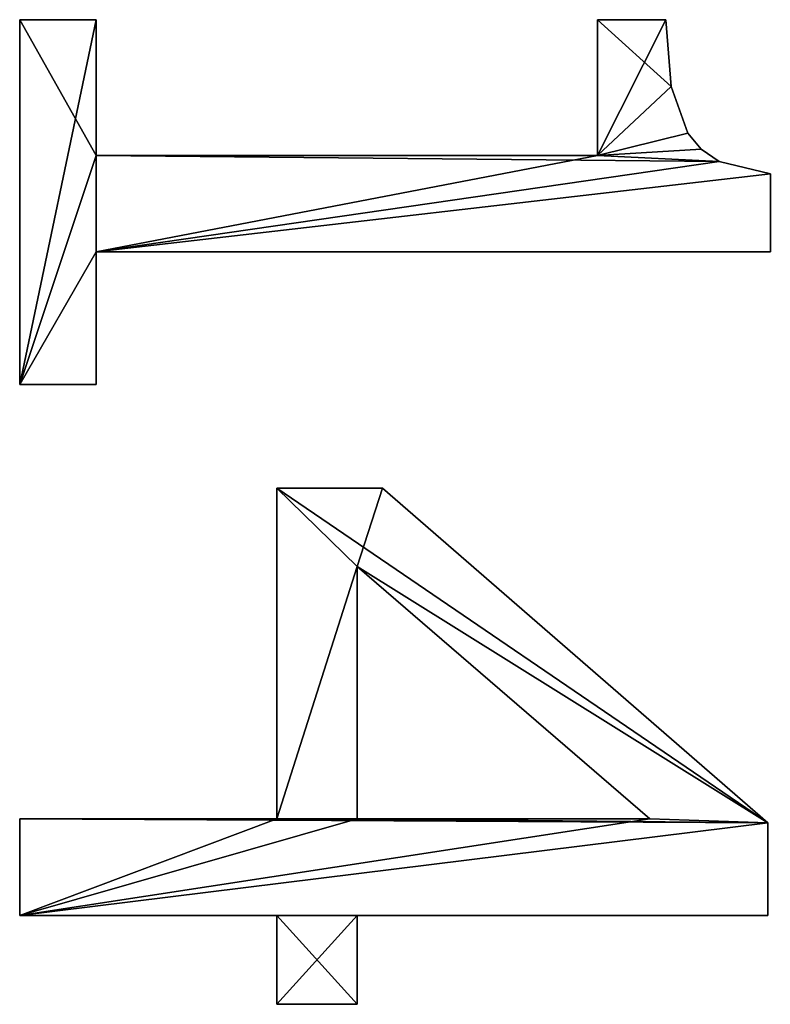
# Model space of a CAD drawing. Extents: x 1070 to 4481, y -1753 to 4685.
# Drawn here: x 3101 to 3244, y 1663 to 1850 of the extents above; entities that cross this region are included whole.
import ezdxf

# ---------------------------------------------------------------- set-up
doc = ezdxf.new("R2010")
doc.units = 0
doc.header["$LTSCALE"] = 25.4
doc.layers.get('0').update_dxf_attribs({"color": 13, "linetype": 'CONTINUOUS'})

# ---------------------------------------------------------------- blocks, each defined once
blk = doc.blocks.new('TRAIN_HOEKSTUK_1_1')
at = {"color": 0}
for p, q in [((1416.28, 174.14), (1431.13, 174.14)), ((1416.28, 174.14, 15), (1431.13, 174.14, 15)), ((1416.28, 174.14), (1416.28, 174.14, 15)), ((1416.28, 174.14), (1431.13, 174.14)), ((1416.28, 174.14), (1416.28, 174.14, 15)), ((1416.28, 174.14, 15), (1431.13, 174.14, 15)), ((1431.13, 174.14), (1431.13, 45.59)), ((1431.13, 174.14, 15), (1431.13, 45.59, 15)), ((1431.13, 174.14), (1431.13, 174.14, 15)), ((1431.13, 174.14), (1431.13, 45.59)), ((1431.13, 174.14), (1431.13, 174.14, 15)), ((1431.13, 174.14, 15), (1431.13, 45.59, 15)), ((1476.15, 100.19), (1539.94, 173.66)), ((1476.15, 100.19, 15), (1539.94, 173.66, 15)), ((1476.15, 100.19), (1539.94, 173.66)), ((1476.15, 100.19, 15), (1539.94, 173.66, 15)), ((1539.94, 173.66), (1557.57, 173.66)), ((1539.94, 173.66, 15), (1557.57, 173.66, 15)), ((1539.94, 173.66), (1539.94, 173.66, 15)), ((1539.94, 173.66), (1557.57, 173.66)), ((1539.94, 173.66), (1539.94, 173.66, 15)), ((1539.94, 173.66, 15), (1557.57, 173.66, 15)), ((1557.57, 173.66), (1557.57, 95.4)), ((1557.57, 173.66, 15), (1557.57, 95.4, 15)), ((1557.57, 173.66), (1557.57, 173.66, 15)), ((1557.57, 173.66), (1557.57, 95.4)), ((1557.57, 173.66), (1557.57, 173.66, 15)), ((1557.57, 173.66, 15), (1557.57, 95.4, 15)), ((1413.9, 164.4), (1413.9, 164.4, 15)), ((1413.9, 164.4), (1413.9, 164.4, 15)), ((1411.57, 160.93), (1411.57, 160.93, 15)), ((1411.57, 160.93), (1411.57, 160.93, 15)), ((1408.48, 158.38), (1408.48, 158.38, 15)), ((1408.48, 158.38), (1408.48, 158.38, 15)), ((1386.88, 141.19), (1386.88, 154.21)), ((1386.88, 141.19, 15), (1386.88, 154.21, 15)), ((1386.88, 141.19), (1386.88, 154.21)), ((1386.88, 141.19, 15), (1386.88, 154.21, 15)), ((1386.88, 154.21), (1386.88, 154.21, 15)), ((1386.88, 154.21), (1386.88, 154.21, 15)), ((1399.6, 155.26), (1399.6, 155.26, 15)), ((1399.6, 155.26), (1399.6, 155.26, 15)), ((1539.18, 151.15), (1491.09, 95.4)), ((1539.18, 151.15, 15), (1491.09, 95.4, 15)), ((1539.18, 151.15), (1491.09, 95.4)), ((1539.18, 151.15, 15), (1491.09, 95.4, 15)), ((1539.18, 95.4), (1539.18, 151.15)), ((1539.18, 95.4, 15), (1539.18, 151.15, 15)), ((1539.18, 95.4), (1539.18, 151.15)), ((1539.18, 95.4, 15), (1539.18, 151.15, 15)), ((1539.18, 151.15), (1539.18, 151.15, 15)), ((1539.18, 151.15), (1539.18, 151.15, 15)), ((1412.74, 141.19), (1386.88, 141.19)), ((1412.74, 141.19, 15), (1386.88, 141.19, 15)), ((1412.74, 141.19), (1386.88, 141.19)), ((1412.74, 141.19, 15), (1386.88, 141.19, 15)), ((1386.88, 141.19), (1386.88, 141.19, 15)), ((1386.88, 141.19), (1386.88, 141.19, 15)), ((1412.74, 45.59), (1412.74, 141.19)), ((1412.74, 45.59, 15), (1412.74, 141.19, 15)), ((1412.74, 45.59), (1412.74, 141.19)), ((1412.74, 45.59, 15), (1412.74, 141.19, 15)), ((1412.74, 141.19), (1412.74, 141.19, 15)), ((1412.74, 141.19), (1412.74, 141.19, 15)), ((1476.15, 80.08), (1476.15, 100.19)), ((1476.15, 80.08, 15), (1476.15, 100.19, 15)), ((1476.15, 80.08), (1476.15, 100.19)), ((1476.15, 80.08, 15), (1476.15, 100.19, 15)), ((1476.15, 100.19), (1476.15, 100.19, 15)), ((1476.15, 100.19), (1476.15, 100.19, 15)), ((1491.09, 95.4), (1539.18, 95.4)), ((1491.09, 95.4, 15), (1539.18, 95.4, 15)), ((1491.09, 95.4), (1491.09, 95.4, 15)), ((1491.09, 95.4), (1539.18, 95.4)), ((1491.09, 95.4), (1491.09, 95.4, 15)), ((1491.09, 95.4, 15), (1539.18, 95.4, 15)), ((1539.18, 95.4), (1539.18, 95.4, 15)), ((1539.18, 95.4), (1539.18, 95.4, 15)), ((1557.57, 95.4), (1574.52, 95.4)), ((1557.57, 95.4, 15), (1574.52, 95.4, 15)), ((1557.57, 95.4), (1557.57, 95.4, 15)), ((1557.57, 95.4), (1574.52, 95.4)), ((1557.57, 95.4), (1557.57, 95.4, 15)), ((1557.57, 95.4, 15), (1574.52, 95.4, 15)), ((1574.52, 95.4), (1574.52, 80.08)), ((1574.52, 95.4, 15), (1574.52, 80.08, 15)), ((1574.52, 95.4), (1574.52, 95.4, 15)), ((1574.52, 95.4), (1574.52, 80.08)), ((1574.52, 95.4), (1574.52, 95.4, 15)), ((1574.52, 95.4, 15), (1574.52, 80.08, 15)), ((1539.18, 80.08), (1476.15, 80.08)), ((1539.18, 80.08, 15), (1476.15, 80.08, 15)), ((1539.18, 80.08), (1476.15, 80.08)), ((1539.18, 80.08, 15), (1476.15, 80.08, 15)), ((1476.15, 80.08), (1476.15, 80.08, 15)), ((1476.15, 80.08), (1476.15, 80.08, 15)), ((1539.18, 31.03), (1539.18, 80.08)), ((1539.18, 31.03, 15), (1539.18, 80.08, 15)), ((1539.18, 31.03), (1539.18, 80.08)), ((1539.18, 31.03, 15), (1539.18, 80.08, 15)), ((1539.18, 80.08), (1539.18, 80.08, 15)), ((1539.18, 80.08), (1539.18, 80.08, 15)), ((1574.52, 80.08), (1557.57, 80.08)), ((1557.57, 80.08), (1557.57, 31.03)), ((1574.52, 80.08, 15), (1557.57, 80.08, 15)), ((1557.57, 80.08, 15), (1557.57, 31.03, 15)), ((1574.52, 80.08), (1557.57, 80.08)), ((1574.52, 80.08, 15), (1557.57, 80.08, 15)), ((1557.57, 80.08), (1557.57, 80.08, 15)), ((1557.57, 80.08), (1557.57, 31.03)), ((1557.57, 80.08), (1557.57, 80.08, 15)), ((1557.57, 80.08, 15), (1557.57, 31.03, 15)), ((1574.52, 80.08), (1574.52, 80.08, 15)), ((1574.52, 80.08), (1574.52, 80.08, 15)), ((1386.88, 31.03), (1386.88, 45.59)), ((1386.88, 45.59), (1412.74, 45.59)), ((1386.88, 45.59, 15), (1412.74, 45.59, 15)), ((1386.88, 31.03, 15), (1386.88, 45.59, 15)), ((1386.88, 31.03), (1386.88, 45.59)), ((1386.88, 31.03, 15), (1386.88, 45.59, 15)), ((1386.88, 45.59), (1386.88, 45.59, 15)), ((1386.88, 45.59), (1412.74, 45.59)), ((1386.88, 45.59), (1386.88, 45.59, 15)), ((1386.88, 45.59, 15), (1412.74, 45.59, 15)), ((1412.74, 45.59), (1412.74, 45.59, 15)), ((1412.74, 45.59), (1412.74, 45.59, 15)), ((1431.13, 45.59), (1456.42, 45.59)), ((1431.13, 45.59, 15), (1456.42, 45.59, 15)), ((1431.13, 45.59), (1431.13, 45.59, 15)), ((1431.13, 45.59), (1456.42, 45.59)), ((1431.13, 45.59), (1431.13, 45.59, 15)), ((1431.13, 45.59, 15), (1456.42, 45.59, 15)), ((1456.42, 45.59), (1456.42, 31.03)), ((1456.42, 45.59, 15), (1456.42, 31.03, 15)), ((1456.42, 45.59), (1456.42, 45.59, 15)), ((1456.42, 45.59), (1456.42, 31.03)), ((1456.42, 45.59), (1456.42, 45.59, 15)), ((1456.42, 45.59, 15), (1456.42, 31.03, 15)), ((1456.42, 31.03), (1386.88, 31.03)), ((1456.42, 31.03, 15), (1386.88, 31.03, 15)), ((1456.42, 31.03), (1386.88, 31.03)), ((1456.42, 31.03, 15), (1386.88, 31.03, 15)), ((1386.88, 31.03), (1386.88, 31.03, 15)), ((1386.88, 31.03), (1386.88, 31.03, 15)), ((1456.42, 31.03), (1456.42, 31.03, 15)), ((1456.42, 31.03), (1456.42, 31.03, 15)), ((1557.57, 31.03), (1539.18, 31.03)), ((1557.57, 31.03, 15), (1539.18, 31.03, 15)), ((1557.57, 31.03), (1539.18, 31.03)), ((1557.57, 31.03, 15), (1539.18, 31.03, 15)), ((1539.18, 31.03), (1539.18, 31.03, 15)), ((1539.18, 31.03), (1539.18, 31.03, 15)), ((1557.57, 31.03), (1557.57, 31.03, 15)), ((1557.57, 31.03), (1557.57, 31.03, 15))]:
    blk.add_line(p, q, dxfattribs=at)
mesh = blk.add_polyface(dxfattribs=at)
corners = [(1399.6, 155.26), (1386.88, 141.19), (1386.88, 154.21), (1412.74, 141.19), (1408.48, 158.38), (1411.57, 160.93), (1413.9, 164.4), (1412.74, 45.59), (1386.88, 31.03), (1386.88, 45.59), (1456.42, 31.03), (1431.13, 45.59), (1416.28, 174.14), (1431.13, 174.14), (1456.42, 45.59)]
mesh.append_faces([[corners[k] for k in face] for face in [(0, 1, 2), (7, 8, 9), (11, 12, 13), (10, 11, 14)]], dxfattribs={"vtx0": -1, "color": 0})
mesh.append_faces([[corners[k] for k in face] for face in [(1, 0, 3), (3, 6, 7), (8, 7, 10)]], dxfattribs={"vtx0": -1, "vtx1": -1, "color": 0})
mesh.append_faces([[corners[k] for k in face] for face in [(10, 7, 11), (11, 7, 6)]], dxfattribs={"vtx0": -1, "vtx1": -1, "vtx2": -1, "color": 0})
mesh.append_faces([[corners[k] for k in face] for face in [(3, 0, 4), (3, 4, 5), (3, 5, 6), (11, 6, 12)]], dxfattribs={"vtx0": -1, "vtx2": -1, "color": 0})
mesh = blk.add_polyface(dxfattribs=at)
corners = [(1412.74, 141.19, 15), (1386.88, 154.21, 15), (1386.88, 141.19, 15), (1399.6, 155.26, 15), (1408.48, 158.38, 15), (1411.57, 160.93, 15), (1413.9, 164.4, 15), (1456.42, 31.03, 15), (1386.88, 45.59, 15), (1386.88, 31.03, 15), (1412.74, 45.59, 15), (1431.13, 45.59, 15), (1416.28, 174.14, 15), (1456.42, 45.59, 15), (1431.13, 174.14, 15)]
mesh.append_faces([[corners[k] for k in face] for face in [(0, 1, 2), (7, 8, 9), (11, 7, 13)]], dxfattribs={"vtx0": -1, "color": 0})
mesh.append_faces([[corners[k] for k in face] for face in [(1, 0, 3), (3, 0, 4), (4, 0, 5), (5, 0, 6), (8, 7, 10), (10, 11, 0), (6, 11, 12)]], dxfattribs={"vtx0": -1, "vtx1": -1, "color": 0})
mesh.append_faces([[corners[k] for k in face] for face in [(10, 7, 11), (0, 11, 6)]], dxfattribs={"vtx0": -1, "vtx1": -1, "vtx2": -1, "color": 0})
mesh.append_faces([[corners[k] for k in face] for face in [(14, 12, 11)]], dxfattribs={"vtx1": -1, "color": 0})
mesh = blk.add_polyface(dxfattribs=at)
corners = [(1416.28, 174.14, 15), (1413.9, 164.4), (1413.9, 164.4, 15), (1416.28, 174.14)]
mesh.append_faces([[corners[k] for k in face] for face in [(0, 1, 2), (1, 0, 3)]], dxfattribs={"vtx0": -1, "color": 0})
mesh = blk.add_polyface(dxfattribs=at)
corners = [(1416.28, 174.14, 15), (1431.13, 174.14), (1416.28, 174.14), (1431.13, 174.14, 15)]
mesh.append_faces([[corners[k] for k in face] for face in [(0, 1, 2), (1, 0, 3)]], dxfattribs={"vtx0": -1, "color": 0})
mesh = blk.add_polyface(dxfattribs=at)
corners = [(1431.13, 174.14), (1431.13, 45.59, 15), (1431.13, 45.59), (1431.13, 174.14, 15)]
mesh.append_faces([[corners[k] for k in face] for face in [(0, 1, 2), (1, 0, 3)]], dxfattribs={"vtx0": -1, "color": 0})
mesh = blk.add_polyface(dxfattribs=at)
corners = [(1574.52, 95.4), (1557.57, 80.08), (1557.57, 95.4), (1574.52, 80.08), (1539.94, 173.66), (1476.15, 80.08), (1476.15, 100.19), (1491.09, 95.4), (1539.18, 151.15), (1539.18, 95.4), (1539.18, 80.08), (1539.18, 31.03), (1557.57, 31.03), (1557.57, 173.66)]
mesh.append_faces([[corners[k] for k in face] for face in [(1, 0, 3), (4, 5, 6)]], dxfattribs={"vtx0": -1, "color": 0})
mesh.append_faces([[corners[k] for k in face] for face in [(0, 1, 2), (7, 4, 8), (8, 4, 9), (10, 4, 11), (11, 4, 12), (12, 2, 1)]], dxfattribs={"vtx0": -1, "vtx1": -1, "color": 0})
mesh.append_faces([[corners[k] for k in face] for face in [(5, 4, 7), (9, 4, 10)]], dxfattribs={"vtx0": -1, "vtx1": -1, "vtx2": -1, "color": 0})
mesh.append_faces([[corners[k] for k in face] for face in [(12, 4, 13), (12, 13, 2), (7, 10, 5), (10, 7, 9)]], dxfattribs={"vtx0": -1, "vtx2": -1, "color": 0})
mesh = blk.add_polyface(dxfattribs=at)
corners = [(1574.52, 80.08, 15), (1557.57, 95.4, 15), (1557.57, 80.08, 15), (1574.52, 95.4, 15), (1557.57, 31.03, 15), (1539.18, 80.08, 15), (1539.18, 31.03, 15), (1539.18, 95.4, 15), (1539.18, 151.15, 15), (1539.94, 173.66, 15), (1557.57, 173.66, 15), (1491.09, 95.4, 15), (1476.15, 100.19, 15), (1476.15, 80.08, 15)]
mesh.append_faces([[corners[k] for k in face] for face in [(1, 0, 3), (4, 5, 6)]], dxfattribs={"vtx0": -1, "color": 0})
mesh.append_faces([[corners[k] for k in face] for face in [(0, 1, 2), (7, 4, 8), (9, 4, 10), (10, 2, 1), (13, 11, 12), (11, 5, 7)]], dxfattribs={"vtx0": -1, "vtx1": -1, "color": 0})
mesh.append_faces([[corners[k] for k in face] for face in [(5, 4, 7), (8, 4, 9)]], dxfattribs={"vtx0": -1, "vtx1": -1, "vtx2": -1, "color": 0})
mesh.append_faces([[corners[k] for k in face] for face in [(10, 4, 2), (11, 9, 12), (9, 11, 8), (11, 13, 5)]], dxfattribs={"vtx0": -1, "vtx2": -1, "color": 0})
mesh = blk.add_polyface(dxfattribs=at)
corners = [(1539.94, 173.66, 15), (1476.15, 100.19), (1476.15, 100.19, 15), (1539.94, 173.66)]
mesh.append_faces([[corners[k] for k in face] for face in [(0, 1, 2), (1, 0, 3)]], dxfattribs={"vtx0": -1, "color": 0})
mesh = blk.add_polyface(dxfattribs=at)
corners = [(1539.94, 173.66, 15), (1557.57, 173.66), (1539.94, 173.66), (1557.57, 173.66, 15)]
mesh.append_faces([[corners[k] for k in face] for face in [(0, 1, 2), (1, 0, 3)]], dxfattribs={"vtx0": -1, "color": 0})
mesh = blk.add_polyface(dxfattribs=at)
corners = [(1557.57, 173.66), (1557.57, 95.4, 15), (1557.57, 95.4), (1557.57, 173.66, 15)]
mesh.append_faces([[corners[k] for k in face] for face in [(0, 1, 2), (1, 0, 3)]], dxfattribs={"vtx0": -1, "color": 0})
mesh = blk.add_polyface(dxfattribs=at)
corners = [(1413.9, 164.4, 15), (1411.57, 160.93), (1411.57, 160.93, 15), (1413.9, 164.4)]
mesh.append_faces([[corners[k] for k in face] for face in [(0, 1, 2), (1, 0, 3)]], dxfattribs={"vtx0": -1, "color": 0})
mesh = blk.add_polyface(dxfattribs=at)
corners = [(1408.48, 158.38, 15), (1411.57, 160.93), (1408.48, 158.38), (1411.57, 160.93, 15)]
mesh.append_faces([[corners[k] for k in face] for face in [(0, 1, 2), (1, 0, 3)]], dxfattribs={"vtx0": -1, "color": 0})
mesh = blk.add_polyface(dxfattribs=at)
corners = [(1399.6, 155.26, 15), (1408.48, 158.38), (1399.6, 155.26), (1408.48, 158.38, 15)]
mesh.append_faces([[corners[k] for k in face] for face in [(0, 1, 2), (1, 0, 3)]], dxfattribs={"vtx0": -1, "color": 0})
mesh = blk.add_polyface(dxfattribs=at)
corners = [(1386.88, 154.21, 15), (1399.6, 155.26), (1386.88, 154.21), (1399.6, 155.26, 15)]
mesh.append_faces([[corners[k] for k in face] for face in [(0, 1, 2), (1, 0, 3)]], dxfattribs={"vtx0": -1, "color": 0})
mesh = blk.add_polyface(dxfattribs=at)
corners = [(1386.88, 154.21, 15), (1386.88, 141.19), (1386.88, 141.19, 15), (1386.88, 154.21)]
mesh.append_faces([[corners[k] for k in face] for face in [(0, 1, 2), (1, 0, 3)]], dxfattribs={"vtx0": -1, "color": 0})
mesh = blk.add_polyface(dxfattribs=at)
corners = [(1539.18, 151.15), (1491.09, 95.4, 15), (1491.09, 95.4), (1539.18, 151.15, 15)]
mesh.append_faces([[corners[k] for k in face] for face in [(0, 1, 2), (1, 0, 3)]], dxfattribs={"vtx0": -1, "color": 0})
mesh = blk.add_polyface(dxfattribs=at)
corners = [(1539.18, 151.15, 15), (1539.18, 95.4), (1539.18, 95.4, 15), (1539.18, 151.15)]
mesh.append_faces([[corners[k] for k in face] for face in [(0, 1, 2), (1, 0, 3)]], dxfattribs={"vtx0": -1, "color": 0})
mesh = blk.add_polyface(dxfattribs=at)
corners = [(1412.74, 141.19, 15), (1386.88, 141.19), (1412.74, 141.19), (1386.88, 141.19, 15)]
mesh.append_faces([[corners[k] for k in face] for face in [(0, 1, 2), (1, 0, 3)]], dxfattribs={"vtx0": -1, "color": 0})
mesh = blk.add_polyface(dxfattribs=at)
corners = [(1412.74, 141.19, 15), (1412.74, 45.59), (1412.74, 45.59, 15), (1412.74, 141.19)]
mesh.append_faces([[corners[k] for k in face] for face in [(0, 1, 2), (1, 0, 3)]], dxfattribs={"vtx0": -1, "color": 0})
mesh = blk.add_polyface(dxfattribs=at)
corners = [(1476.15, 100.19, 15), (1476.15, 80.08), (1476.15, 80.08, 15), (1476.15, 100.19)]
mesh.append_faces([[corners[k] for k in face] for face in [(0, 1, 2), (1, 0, 3)]], dxfattribs={"vtx0": -1, "color": 0})
mesh = blk.add_polyface(dxfattribs=at)
corners = [(1491.09, 95.4, 15), (1539.18, 95.4), (1491.09, 95.4), (1539.18, 95.4, 15)]
mesh.append_faces([[corners[k] for k in face] for face in [(0, 1, 2), (1, 0, 3)]], dxfattribs={"vtx0": -1, "color": 0})
mesh = blk.add_polyface(dxfattribs=at)
corners = [(1557.57, 95.4, 15), (1574.52, 95.4), (1557.57, 95.4), (1574.52, 95.4, 15)]
mesh.append_faces([[corners[k] for k in face] for face in [(0, 1, 2), (1, 0, 3)]], dxfattribs={"vtx0": -1, "color": 0})
mesh = blk.add_polyface(dxfattribs=at)
corners = [(1574.52, 95.4), (1574.52, 80.08, 15), (1574.52, 80.08), (1574.52, 95.4, 15)]
mesh.append_faces([[corners[k] for k in face] for face in [(0, 1, 2), (1, 0, 3)]], dxfattribs={"vtx0": -1, "color": 0})
mesh = blk.add_polyface(dxfattribs=at)
corners = [(1539.18, 80.08, 15), (1476.15, 80.08), (1539.18, 80.08), (1476.15, 80.08, 15)]
mesh.append_faces([[corners[k] for k in face] for face in [(0, 1, 2), (1, 0, 3)]], dxfattribs={"vtx0": -1, "color": 0})
mesh = blk.add_polyface(dxfattribs=at)
corners = [(1539.18, 80.08, 15), (1539.18, 31.03), (1539.18, 31.03, 15), (1539.18, 80.08)]
mesh.append_faces([[corners[k] for k in face] for face in [(0, 1, 2), (1, 0, 3)]], dxfattribs={"vtx0": -1, "color": 0})
mesh = blk.add_polyface(dxfattribs=at)
corners = [(1574.52, 80.08, 15), (1557.57, 80.08), (1574.52, 80.08), (1557.57, 80.08, 15)]
mesh.append_faces([[corners[k] for k in face] for face in [(0, 1, 2), (1, 0, 3)]], dxfattribs={"vtx0": -1, "color": 0})
mesh = blk.add_polyface(dxfattribs=at)
corners = [(1557.57, 80.08), (1557.57, 31.03, 15), (1557.57, 31.03), (1557.57, 80.08, 15)]
mesh.append_faces([[corners[k] for k in face] for face in [(0, 1, 2), (1, 0, 3)]], dxfattribs={"vtx0": -1, "color": 0})
mesh = blk.add_polyface(dxfattribs=at)
corners = [(1386.88, 45.59, 15), (1386.88, 31.03), (1386.88, 31.03, 15), (1386.88, 45.59)]
mesh.append_faces([[corners[k] for k in face] for face in [(0, 1, 2), (1, 0, 3)]], dxfattribs={"vtx0": -1, "color": 0})
mesh = blk.add_polyface(dxfattribs=at)
corners = [(1386.88, 45.59, 15), (1412.74, 45.59), (1386.88, 45.59), (1412.74, 45.59, 15)]
mesh.append_faces([[corners[k] for k in face] for face in [(0, 1, 2), (1, 0, 3)]], dxfattribs={"vtx0": -1, "color": 0})
mesh = blk.add_polyface(dxfattribs=at)
corners = [(1431.13, 45.59, 15), (1456.42, 45.59), (1431.13, 45.59), (1456.42, 45.59, 15)]
mesh.append_faces([[corners[k] for k in face] for face in [(0, 1, 2), (1, 0, 3)]], dxfattribs={"vtx0": -1, "color": 0})
mesh = blk.add_polyface(dxfattribs=at)
corners = [(1456.42, 45.59), (1456.42, 31.03, 15), (1456.42, 31.03), (1456.42, 45.59, 15)]
mesh.append_faces([[corners[k] for k in face] for face in [(0, 1, 2), (1, 0, 3)]], dxfattribs={"vtx0": -1, "color": 0})
mesh = blk.add_polyface(dxfattribs=at)
corners = [(1456.42, 31.03, 15), (1386.88, 31.03), (1456.42, 31.03), (1386.88, 31.03, 15)]
mesh.append_faces([[corners[k] for k in face] for face in [(0, 1, 2), (1, 0, 3)]], dxfattribs={"vtx0": -1, "color": 0})
mesh = blk.add_polyface(dxfattribs=at)
corners = [(1557.57, 31.03, 15), (1539.18, 31.03), (1557.57, 31.03), (1539.18, 31.03, 15)]
mesh.append_faces([[corners[k] for k in face] for face in [(0, 1, 2), (1, 0, 3)]], dxfattribs={"vtx0": -1, "color": 0})

msp = doc.modelspace()

# ---------------------------------------------------------------- block references
at = {"color": 0, "rotation": 270.000000000027}
msp.add_blockref('TRAIN_HOEKSTUK_1_1', (3070.36, 3237.37, 0), dxfattribs=at)

doc.saveas('drawing.dxf')
